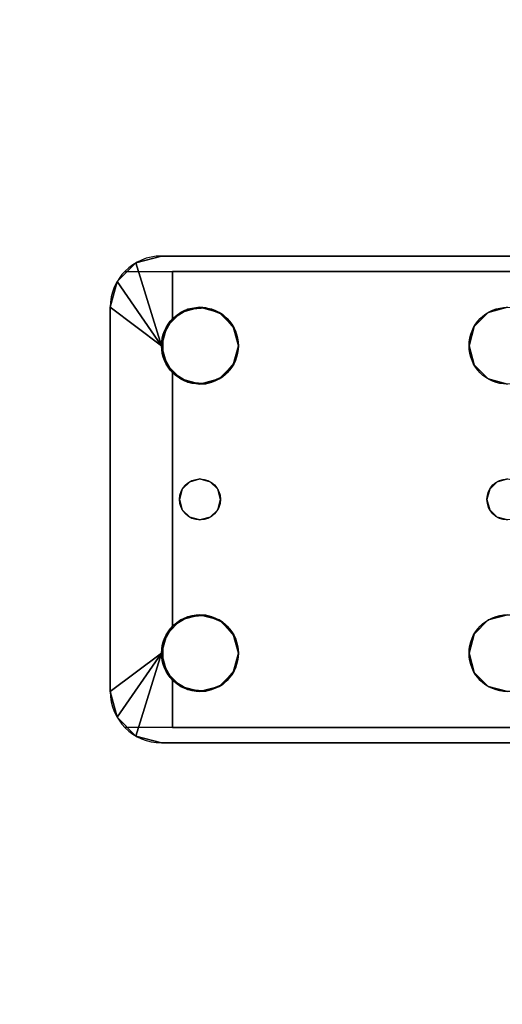
# Model space of a CAD drawing. Extents: x -255 to -11, y 384 to 609.
# Drawn here: x -181 to -179, y 555 to 560 of the extents above; entities that cross this region are included whole.
import ezdxf

# ---------------------------------------------------------------- set-up
doc = ezdxf.new("R2010")
doc.units = 0
doc.header["$LTSCALE"] = 96
doc.header["$MEASUREMENT"] = 0
for name, color, linetype in [('AFUST-3-SHLM', 7, 'Continuous'), ('AFUST-3-TPLM', 7, 'Continuous'), ('AFUWK-3-TPLM-TH', 7, 'Continuous'), ('AFUWS-3-LGPT1', 7, 'Continuous'), ('AFUWS-P', 7, 'Continuous'), ('MAIN_FURN', 7, 'Continuous')]:
    doc.layers.add(name, color=color, linetype=linetype)

# ---------------------------------------------------------------- blocks, each defined once
blk = doc.blocks.new('ZN7222TPBE')
at = {"layer": 'AFUWK-3-TPLM-TH', "color": 42, "linetype": 'Continuous'}
for points, invisible_edges in [([(72, -24), (0, -1.5), (0, -24)], 1), ([(72, -1.5), (0, -1.5), (72, -24)], 2), ([(0, -24, 1), (72, -1.5, 1), (72, -24, 1)], 1), ([(0, -1.5, 1), (72, -1.5, 1), (0, -24, 1)], 2)]:
    blk.add_3dface(points, dxfattribs=dict(at, invisible_edges=invisible_edges))
blk = doc.blocks.new('ZN3828PL3')
at = {"layer": 'AFUWS-3-LGPT1', "color": 30, "linetype": 'Continuous'}
for points in [[(0.0335, -6.1875, 27.9917), (0.125, -6.096, 27.9691), (0.125, -6.096, 28)], [(0.125, -6.096, 28), (0.25, -6.5, 28), (0.0335, -6.1875, 27.9917)], [(0.0335, -6.1875, 27.9917), (0.25, -6.5, 28), (0, -6.3125, 28)], [(0.2751, -6.4063, 28), (0.3438, -6.3376, 28), (0.3035, -6.3688, 27.925)], [(0.3035, -6.3688, 27.925), (0.3438, -6.3376, 28), (0.3781, -6.3222, 27.925)], [(0.3438, -6.3376, 28), (0.4375, -6.3125, 28), (0.3781, -6.3222, 27.925)], [(0.3781, -6.3222, 27.925), (0.4375, -6.3125, 28), (0.4657, -6.3146, 27.925)], [(0.4375, -6.3125, 28), (0.5312, -6.3376, 28), (0.4657, -6.3146, 27.925)], [(0.4657, -6.3146, 27.925), (0.5312, -6.3376, 28), (0.5471, -6.3479, 27.925)], [(0.5312, -6.3376, 28), (0.5999, -6.4063, 28), (0.5471, -6.3479, 27.925)], [(0.2562, -6.4521, 27.9367), (0.2751, -6.4063, 28), (0.3035, -6.3688, 27.925)], [(0.5471, -6.3479, 27.925), (0.5999, -6.4063, 28), (0.6044, -6.4145, 27.925)], [(0.25, -6.5, 28), (0.2751, -6.4063, 28), (0.2562, -6.4521, 27.9367)], [(0.5999, -6.4063, 28), (0.625, -6.5, 28), (0.6044, -6.4145, 27.925)], [(0.6044, -6.4145, 27.925), (0.625, -6.5, 28), (0.625, -6.5, 27.925)], [(0.2562, -6.5479, 27.9367), (0.25, -6.5, 28), (0.2562, -6.4521, 27.9367)], [(0.2751, -6.5938, 28), (0.25, -6.5, 28), (0.2562, -6.5479, 27.9367)], [(0.625, -6.5, 28), (0.5999, -6.5938, 28), (0.6044, -6.5855, 27.925)], [(0.625, -6.5, 27.925), (0.625, -6.5, 28), (0.6044, -6.5855, 27.925)], [(0.3035, -6.6312, 27.925), (0.2751, -6.5938, 28), (0.2562, -6.5479, 27.9367)], [(0.3438, -6.6624, 28), (0.2751, -6.5938, 28), (0.3035, -6.6312, 27.925)], [(0.5999, -6.5938, 28), (0.5312, -6.6624, 28), (0.5471, -6.6521, 27.925)], [(0.6044, -6.5855, 27.925), (0.5999, -6.5938, 28), (0.5471, -6.6521, 27.925)], [(0.3781, -6.6778, 27.925), (0.3438, -6.6624, 28), (0.3035, -6.6312, 27.925)], [(0.4375, -6.6875, 28), (0.3438, -6.6624, 28), (0.3781, -6.6778, 27.925)], [(0.5312, -6.6624, 28), (0.4375, -6.6875, 28), (0.4657, -6.6854, 27.925)], [(0.5471, -6.6521, 27.925), (0.5312, -6.6624, 28), (0.4657, -6.6854, 27.925)], [(0.4657, -6.6854, 27.925), (0.4375, -6.6875, 28), (0.3781, -6.6778, 27.925)], [(0.3035, -7.8688, 27.925), (0.3438, -7.8376, 28), (0.3781, -7.8222, 27.925)], [(0.3438, -7.8376, 28), (0.4375, -7.8125, 28), (0.3781, -7.8222, 27.925)], [(0.3781, -7.8222, 27.925), (0.4375, -7.8125, 28), (0.4657, -7.8146, 27.925)], [(0.4375, -7.8125, 28), (0.5312, -7.8376, 28), (0.4657, -7.8146, 27.925)], [(0.4657, -7.8146, 27.925), (0.5312, -7.8376, 28), (0.5471, -7.8479, 27.925)], [(0.2562, -7.9521, 27.9367), (0.2751, -7.9063, 28), (0.3035, -7.8688, 27.925)], [(0.2751, -7.9063, 28), (0.3438, -7.8376, 28), (0.3035, -7.8688, 27.925)], [(0.5312, -7.8376, 28), (0.5999, -7.9063, 28), (0.5471, -7.8479, 27.925)], [(0.5471, -7.8479, 27.925), (0.5999, -7.9063, 28), (0.6044, -7.9145, 27.925)], [(0.25, -8, 28), (0.2751, -7.9063, 28), (0.2562, -7.9521, 27.9367)], [(0.5999, -7.9063, 28), (0.625, -8, 28), (0.6044, -7.9145, 27.925)], [(0.6044, -7.9145, 27.925), (0.625, -8, 28), (0.625, -8, 27.925)], [(0.2562, -8.0479, 27.9367), (0.25, -8, 28), (0.2562, -7.9521, 27.9367)], [(0.0335, -8.3125, 27.9917), (0, -8.1875, 28), (0.25, -8, 28)], [(0.125, -8.404, 28), (0.0335, -8.3125, 27.9917), (0.25, -8, 28)], [(0.2751, -8.0938, 28), (0.25, -8, 28), (0.2562, -8.0479, 27.9367)], [(0.625, -8, 28), (0.5999, -8.0938, 28), (0.6044, -8.0855, 27.925)], [(0.625, -8, 27.925), (0.625, -8, 28), (0.6044, -8.0855, 27.925)], [(0.3035, -8.1312, 27.925), (0.2751, -8.0938, 28), (0.2562, -8.0479, 27.9367)], [(0.3438, -8.1624, 28), (0.2751, -8.0938, 28), (0.3035, -8.1312, 27.925)], [(0.5999, -8.0938, 28), (0.5312, -8.1624, 28), (0.5471, -8.1521, 27.925)], [(0.6044, -8.0855, 27.925), (0.5999, -8.0938, 28), (0.5471, -8.1521, 27.925)], [(0.3781, -8.1778, 27.925), (0.3438, -8.1624, 28), (0.3035, -8.1312, 27.925)], [(0.4375, -8.1875, 28), (0.3438, -8.1624, 28), (0.3781, -8.1778, 27.925)], [(0.5312, -8.1624, 28), (0.4375, -8.1875, 28), (0.4657, -8.1854, 27.925)], [(0.5471, -8.1521, 27.925), (0.5312, -8.1624, 28), (0.4657, -8.1854, 27.925)], [(0.4657, -8.1854, 27.925), (0.4375, -8.1875, 28), (0.3781, -8.1778, 27.925)], [(0.125, -8.404, 27.9691), (0.0335, -8.3125, 27.9917), (0.125, -8.404, 28)]]:
    blk.add_3dface(points, dxfattribs=at)
for points, invisible_edges in [([(0.125, -6.096, 27.9691), (0.0335, -6.1875, 27.9917), (0.3035, -6.1375, 27.925)], 14), ([(0.25, -6.0625, 28), (0.125, -6.096, 27.9691), (0.25, -6.0625, 27.9382)], 1), ([(0.125, -6.096, 28), (0.125, -6.096, 27.9691), (0.25, -6.0625, 28)], 2), ([(0.25, -6.0625, 27.9382), (0.125, -6.096, 27.9691), (0.3035, -6.1375, 27.925)], 14), ([(0.25, -6.0625, 28), (0.25, -6.5, 28), (0.125, -6.096, 28)], 1), ([(0.25, -6.0625, 27.9382), (4.1875, -6.0625, 28), (0.25, -6.0625, 28)], 1), ([(4.1875, -6.0625, 27.125), (4.1875, -6.0625, 28), (0.25, -6.0625, 27.9382)], 14), ([(4.0325, -6.0625, 27.0036), (4.1875, -6.0625, 27.125), (0.25, -6.0625, 27.9382)], 3), ([(0.3035, -6.1375, 27.925), (4.0325, -6.0625, 27.0036), (0.25, -6.0625, 27.9382)], 13), ([(0.25, -6.0625, 28), (0.4375, -6.3125, 28), (0.3438, -6.3376, 28)], 13), ([(0.5312, -6.3376, 28), (0.4375, -6.3125, 28), (0.25, -6.0625, 28)], 14), ([(1.8437, -6.3376, 28), (0.5312, -6.3376, 28), (0.25, -6.0625, 28)], 15), ([(0.2751, -6.4063, 28), (0.25, -6.5, 28), (0.25, -6.0625, 28)], 14), ([(0.3438, -6.3376, 28), (0.2751, -6.4063, 28), (0.25, -6.0625, 28)], 14), ([(0.25, -6.0625, 28), (1.9375, -6.3125, 28), (1.8437, -6.3376, 28)], 13), ([(4.1875, -6.0625, 28), (1.9375, -6.3125, 28), (0.25, -6.0625, 28)], 3), ([(4.0325, -6.1375, 27.0036), (4.0325, -6.0625, 27.0036), (0.3035, -6.1375, 27.925)], 2), ([(0.3035, -6.1375, 27.925), (0.0335, -6.1875, 27.9917), (0.3035, -6.3688, 27.925)], 3), ([(0.3035, -6.1375, 27.925), (0.5471, -6.3479, 27.925), (1.8437, -6.3376, 27.925)], 15), ([(1.9375, -6.3125, 27.925), (0.3035, -6.1375, 27.925), (1.8437, -6.3376, 27.925)], 3), ([(4.1875, -6.1375, 27.925), (0.3035, -6.1375, 27.925), (1.9375, -6.3125, 27.925)], 14), ([(0.3035, -6.1375, 27.925), (0.4657, -6.3146, 27.925), (0.5471, -6.3479, 27.925)], 13), ([(0.3781, -6.3222, 27.925), (0.4657, -6.3146, 27.925), (0.3035, -6.1375, 27.925)], 14), ([(0.3035, -6.3688, 27.925), (0.3781, -6.3222, 27.925), (0.3035, -6.1375, 27.925)], 2), ([(4.1875, -6.1375, 27.125), (0.3035, -6.1375, 27.925), (4.1875, -6.1375, 27.925)], 1), ([(4.0325, -6.1375, 27.0036), (0.3035, -6.1375, 27.925), (4.1875, -6.1375, 27.125)], 14), ([(0, -6.3125, 28), (0.3035, -6.3688, 27.925), (0.0335, -6.1875, 27.9917)], 3), ([(0.2562, -6.4521, 27.9367), (0.3035, -6.3688, 27.925), (0, -6.3125, 28)], 14), ([(0.2562, -6.5479, 27.9367), (0.2562, -6.4521, 27.9367), (0, -6.3125, 28)], 14), ([(0, -6.3125, 28), (0.3035, -6.6312, 27.925), (0.2562, -6.5479, 27.9367)], 13), ([(0.3035, -7.8688, 27.925), (0.3035, -6.6312, 27.925), (0, -6.3125, 28)], 14), ([(0, -8.1875, 28), (0.3035, -7.8688, 27.925), (0, -6.3125, 28)], 3), ([(0, -6.3125, 28), (0.2751, -6.5938, 28), (0, -8.1875, 28)], 3), ([(0.25, -6.5, 28), (0.2751, -6.5938, 28), (0, -6.3125, 28)], 2), ([(1.7751, -6.4063, 28), (0.5312, -6.3376, 28), (1.8437, -6.3376, 28)], 3), ([(0.5999, -6.4063, 28), (0.5312, -6.3376, 28), (1.7751, -6.4063, 28)], 14), ([(1.8437, -6.3376, 27.925), (0.5471, -6.3479, 27.925), (1.7751, -6.4063, 27.925)], 3), ([(1.7751, -6.4063, 27.925), (1.8437, -6.3376, 28), (1.8437, -6.3376, 27.925)], 1), ([(1.7751, -6.4063, 28), (1.8437, -6.3376, 28), (1.7751, -6.4063, 27.925)], 2), ([(1.8437, -6.3376, 27.925), (1.9375, -6.3125, 28), (1.9375, -6.3125, 27.925)], 1), ([(1.8437, -6.3376, 28), (1.9375, -6.3125, 28), (1.8437, -6.3376, 27.925)], 2), ([(0.5471, -6.3479, 27.925), (0.6044, -6.4145, 27.925), (1.7751, -6.4063, 27.925)], 14), ([(1.75, -6.5, 28), (0.5999, -6.4063, 28), (1.7751, -6.4063, 28)], 3), ([(0.625, -6.5, 28), (0.5999, -6.4063, 28), (1.75, -6.5, 28)], 14), ([(1.7751, -6.4063, 27.925), (0.6044, -6.4145, 27.925), (1.75, -6.5, 27.925)], 3), ([(0.6044, -6.4145, 27.925), (0.625, -6.5, 27.925), (1.75, -6.5, 27.925)], 14), ([(1.75, -6.5, 27.925), (1.7751, -6.4063, 28), (1.7751, -6.4063, 27.925)], 1), ([(1.75, -6.5, 28), (1.7751, -6.4063, 28), (1.75, -6.5, 27.925)], 2), ([(0.5375, -7.25, 28), (0.625, -6.5, 28), (0.625, -8, 28)], 15), ([(0.5375, -7.25, 28), (0.5999, -6.5938, 28), (0.625, -6.5, 28)], 13), ([(1.75, -6.5, 27.925), (0.6044, -6.5855, 27.925), (1.7751, -6.5938, 27.925)], 3), ([(0.625, -6.5, 27.925), (0.6044, -6.5855, 27.925), (1.75, -6.5, 27.925)], 14), ([(0.625, -8, 28), (0.625, -6.5, 28), (1.75, -6.5, 28)], 15), ([(1.75, -8, 28), (0.625, -8, 28), (1.75, -6.5, 28)], 15), ([(1.7751, -6.5938, 27.925), (1.75, -6.5, 28), (1.75, -6.5, 27.925)], 1), ([(1.7751, -6.5938, 28), (1.75, -6.5, 28), (1.7751, -6.5938, 27.925)], 2), ([(1.8375, -7.25, 28), (1.75, -8, 28), (1.75, -6.5, 28)], 15), ([(1.7751, -6.5938, 28), (1.8375, -7.25, 28), (1.75, -6.5, 28)], 3), ([(0, -8.1875, 28), (0.2751, -6.5938, 28), (0.3375, -7.25, 28)], 15), ([(0.2751, -6.5938, 28), (0.3438, -6.6624, 28), (0.3509, -7.2, 28)], 14), ([(0.3375, -7.25, 28), (0.2751, -6.5938, 28), (0.3509, -7.2, 28)], 3), ([(0.5241, -7.2, 28), (0.5999, -6.5938, 28), (0.5375, -7.25, 28)], 3), ([(0.5312, -6.6624, 28), (0.5999, -6.5938, 28), (0.5241, -7.2, 28)], 14), ([(0.6044, -6.5855, 27.925), (0.5471, -6.6521, 27.925), (1.7751, -6.5938, 27.925)], 14), ([(1.7751, -6.5938, 27.925), (0.5471, -6.6521, 27.925), (1.8437, -6.6624, 27.925)], 3), ([(1.8437, -6.6624, 27.925), (1.7751, -6.5938, 28), (1.7751, -6.5938, 27.925)], 1), ([(1.8437, -6.6624, 28), (1.7751, -6.5938, 28), (1.8437, -6.6624, 27.925)], 2), ([(1.8509, -7.2, 28), (1.8375, -7.25, 28), (1.7751, -6.5938, 28)], 14), ([(1.8437, -6.6624, 28), (1.8509, -7.2, 28), (1.7751, -6.5938, 28)], 3), ([(0.3035, -6.6312, 27.925), (0.3875, -7.1634, 27.925), (0.3781, -6.6778, 27.925)], 3), ([(0.3509, -7.2, 27.925), (0.3875, -7.1634, 27.925), (0.3035, -6.6312, 27.925)], 14), ([(0.3375, -7.25, 27.925), (0.3509, -7.2, 27.925), (0.3035, -6.6312, 27.925)], 14), ([(0.3035, -6.6312, 27.925), (0.3035, -7.8688, 27.925), (0.3375, -7.25, 27.925)], 14), ([(0.3438, -6.6624, 28), (0.4375, -6.6875, 28), (0.3875, -7.1634, 28)], 14), ([(0.3509, -7.2, 28), (0.3438, -6.6624, 28), (0.3875, -7.1634, 28)], 3), ([(0.4375, -6.6875, 28), (0.5312, -6.6624, 28), (0.4875, -7.1634, 28)], 14), ([(0.5471, -6.6521, 27.925), (0.4657, -6.6854, 27.925), (0.4875, -7.1634, 27.925)], 14), ([(0.5241, -7.2, 27.925), (0.5471, -6.6521, 27.925), (0.4875, -7.1634, 27.925)], 3), ([(0.4875, -7.1634, 28), (0.5312, -6.6624, 28), (0.5241, -7.2, 28)], 3), ([(1.8437, -6.6624, 27.925), (0.5471, -6.6521, 27.925), (0.5241, -7.2, 27.925)], 15), ([(1.8509, -7.2, 27.925), (1.8437, -6.6624, 27.925), (0.5241, -7.2, 27.925)], 15), ([(1.9375, -6.6875, 27.925), (1.8437, -6.6624, 28), (1.8437, -6.6624, 27.925)], 1), ([(1.9375, -6.6875, 28), (1.8437, -6.6624, 28), (1.9375, -6.6875, 27.925)], 2), ([(1.8875, -7.1634, 27.925), (1.8437, -6.6624, 27.925), (1.8509, -7.2, 27.925)], 3), ([(1.9375, -6.6875, 27.925), (1.8437, -6.6624, 27.925), (1.8875, -7.1634, 27.925)], 14), ([(1.8875, -7.1634, 28), (1.8509, -7.2, 28), (1.8437, -6.6624, 28)], 14), ([(1.9375, -6.6875, 28), (1.8875, -7.1634, 28), (1.8437, -6.6624, 28)], 3), ([(0.4375, -7.15, 27.925), (0.3781, -6.6778, 27.925), (0.3875, -7.1634, 27.925)], 3), ([(0.4657, -6.6854, 27.925), (0.3781, -6.6778, 27.925), (0.4375, -7.15, 27.925)], 14), ([(0.3875, -7.1634, 28), (0.4375, -6.6875, 28), (0.4375, -7.15, 28)], 3), ([(0.4875, -7.1634, 27.925), (0.4657, -6.6854, 27.925), (0.4375, -7.15, 27.925)], 3), ([(0.4375, -7.15, 28), (0.4375, -6.6875, 28), (0.4875, -7.1634, 28)], 3), ([(1.9375, -7.15, 27.925), (1.9375, -6.6875, 27.925), (1.8875, -7.1634, 27.925)], 3), ([(1.9375, -6.6875, 28), (1.9375, -7.15, 28), (1.8875, -7.1634, 28)], 13), ([(0.3875, -7.1634, 27.925), (0.4375, -7.15, 28), (0.4375, -7.15, 27.925)], 1), ([(0.3875, -7.1634, 28), (0.4375, -7.15, 28), (0.3875, -7.1634, 27.925)], 2), ([(0.4375, -7.15, 27.925), (0.4875, -7.1634, 28), (0.4875, -7.1634, 27.925)], 1), ([(0.4375, -7.15, 28), (0.4875, -7.1634, 28), (0.4375, -7.15, 27.925)], 2), ([(1.8875, -7.1634, 27.925), (1.9375, -7.15, 28), (1.9375, -7.15, 27.925)], 1), ([(1.8875, -7.1634, 28), (1.9375, -7.15, 28), (1.8875, -7.1634, 27.925)], 2), ([(0.3375, -7.25, 27.925), (0.3509, -7.2, 28), (0.3509, -7.2, 27.925)], 1), ([(0.3375, -7.25, 28), (0.3509, -7.2, 28), (0.3375, -7.25, 27.925)], 2), ([(0.3509, -7.2, 27.925), (0.3875, -7.1634, 28), (0.3875, -7.1634, 27.925)], 1), ([(0.3509, -7.2, 28), (0.3875, -7.1634, 28), (0.3509, -7.2, 27.925)], 2), ([(0.4875, -7.1634, 27.925), (0.5241, -7.2, 28), (0.5241, -7.2, 27.925)], 1), ([(0.4875, -7.1634, 28), (0.5241, -7.2, 28), (0.4875, -7.1634, 27.925)], 2), ([(0.5241, -7.2, 27.925), (0.5375, -7.25, 28), (0.5375, -7.25, 27.925)], 1), ([(0.5241, -7.2, 28), (0.5375, -7.25, 28), (0.5241, -7.2, 27.925)], 2), ([(0.5241, -7.2, 27.925), (0.5375, -7.25, 27.925), (1.8375, -7.25, 27.925)], 14), ([(1.8509, -7.2, 27.925), (0.5241, -7.2, 27.925), (1.8375, -7.25, 27.925)], 3), ([(1.8375, -7.25, 27.925), (1.8509, -7.2, 28), (1.8509, -7.2, 27.925)], 1), ([(1.8375, -7.25, 28), (1.8509, -7.2, 28), (1.8375, -7.25, 27.925)], 2), ([(1.8509, -7.2, 27.925), (1.8875, -7.1634, 28), (1.8875, -7.1634, 27.925)], 1), ([(1.8509, -7.2, 28), (1.8875, -7.1634, 28), (1.8509, -7.2, 27.925)], 2), ([(0.2751, -7.9063, 28), (0, -8.1875, 28), (0.3375, -7.25, 28)], 15), ([(0.3375, -7.25, 28), (0.3509, -7.3, 28), (0.2751, -7.9063, 28)], 14), ([(0.3375, -7.25, 27.925), (0.3035, -7.8688, 27.925), (0.3509, -7.3, 27.925)], 3), ([(0.3509, -7.3, 27.925), (0.3375, -7.25, 28), (0.3375, -7.25, 27.925)], 1), ([(0.3509, -7.3, 28), (0.3375, -7.25, 28), (0.3509, -7.3, 27.925)], 2), ([(0.5375, -7.25, 27.925), (0.5241, -7.3, 28), (0.5241, -7.3, 27.925)], 1), ([(0.5375, -7.25, 28), (0.5241, -7.3, 28), (0.5375, -7.25, 27.925)], 2), ([(0.5375, -7.25, 27.925), (0.5241, -7.3, 27.925), (1.8509, -7.3, 27.925)], 14), ([(0.5241, -7.3, 28), (0.5375, -7.25, 28), (0.5999, -7.9063, 28)], 14), ([(1.8375, -7.25, 27.925), (0.5375, -7.25, 27.925), (1.8509, -7.3, 27.925)], 3), ([(0.5999, -7.9063, 28), (0.5375, -7.25, 28), (0.625, -8, 28)], 3), ([(1.7751, -7.9063, 28), (1.75, -8, 28), (1.8375, -7.25, 28)], 14), ([(1.8509, -7.3, 28), (1.7751, -7.9063, 28), (1.8375, -7.25, 28)], 3), ([(1.8509, -7.3, 27.925), (1.8375, -7.25, 28), (1.8375, -7.25, 27.925)], 1), ([(1.8509, -7.3, 28), (1.8375, -7.25, 28), (1.8509, -7.3, 27.925)], 2), ([(0.2751, -7.9063, 28), (0.3509, -7.3, 28), (0.3438, -7.8376, 28)], 3), ([(0.3509, -7.3, 27.925), (0.3035, -7.8688, 27.925), (0.3875, -7.3366, 27.925)], 3), ([(0.3509, -7.3, 28), (0.3875, -7.3366, 28), (0.3438, -7.8376, 28)], 14), ([(0.3875, -7.3366, 27.925), (0.3509, -7.3, 28), (0.3509, -7.3, 27.925)], 1), ([(0.3875, -7.3366, 28), (0.3509, -7.3, 28), (0.3875, -7.3366, 27.925)], 2), ([(0.5241, -7.3, 27.925), (0.4875, -7.3366, 28), (0.4875, -7.3366, 27.925)], 1), ([(0.5241, -7.3, 28), (0.4875, -7.3366, 28), (0.5241, -7.3, 27.925)], 2), ([(0.4875, -7.3366, 27.925), (0.5471, -7.8479, 27.925), (0.5241, -7.3, 27.925)], 3), ([(0.4875, -7.3366, 28), (0.5241, -7.3, 28), (0.5312, -7.8376, 28)], 14), ([(0.5241, -7.3, 27.925), (0.5471, -7.8479, 27.925), (1.8437, -7.8376, 27.925)], 15), ([(1.8509, -7.3, 27.925), (0.5241, -7.3, 27.925), (1.8437, -7.8376, 27.925)], 15), ([(0.5312, -7.8376, 28), (0.5241, -7.3, 28), (0.5999, -7.9063, 28)], 3), ([(1.8437, -7.8376, 28), (1.7751, -7.9063, 28), (1.8509, -7.3, 28)], 14), ([(1.8437, -7.8376, 27.925), (1.8875, -7.3366, 27.925), (1.8509, -7.3, 27.925)], 13), ([(1.8875, -7.3366, 28), (1.8437, -7.8376, 28), (1.8509, -7.3, 28)], 3), ([(1.8875, -7.3366, 27.925), (1.8509, -7.3, 28), (1.8509, -7.3, 27.925)], 1), ([(1.8875, -7.3366, 28), (1.8509, -7.3, 28), (1.8875, -7.3366, 27.925)], 2), ([(0.3035, -7.8688, 27.925), (0.3781, -7.8222, 27.925), (0.3875, -7.3366, 27.925)], 14), ([(0.3438, -7.8376, 28), (0.3875, -7.3366, 28), (0.4375, -7.8125, 28)], 3), ([(0.3875, -7.3366, 27.925), (0.3781, -7.8222, 27.925), (0.4375, -7.35, 27.925)], 3), ([(0.4375, -7.35, 27.925), (0.3875, -7.3366, 28), (0.3875, -7.3366, 27.925)], 1), ([(0.4375, -7.35, 28), (0.3875, -7.3366, 28), (0.4375, -7.35, 27.925)], 2), ([(0.3875, -7.3366, 28), (0.4375, -7.35, 28), (0.4375, -7.8125, 28)], 14), ([(0.4875, -7.3366, 27.925), (0.4375, -7.35, 28), (0.4375, -7.35, 27.925)], 1), ([(0.4875, -7.3366, 28), (0.4375, -7.35, 28), (0.4875, -7.3366, 27.925)], 2), ([(0.4375, -7.35, 27.925), (0.4657, -7.8146, 27.925), (0.4875, -7.3366, 27.925)], 3), ([(0.4375, -7.8125, 28), (0.4875, -7.3366, 28), (0.5312, -7.8376, 28)], 3), ([(0.4375, -7.35, 28), (0.4875, -7.3366, 28), (0.4375, -7.8125, 28)], 14), ([(0.4657, -7.8146, 27.925), (0.5471, -7.8479, 27.925), (0.4875, -7.3366, 27.925)], 14), ([(1.9375, -7.8125, 27.925), (1.8875, -7.3366, 27.925), (1.8437, -7.8376, 27.925)], 3), ([(1.9375, -7.8125, 28), (1.8437, -7.8376, 28), (1.8875, -7.3366, 28)], 14), ([(1.9375, -7.35, 27.925), (1.8875, -7.3366, 28), (1.8875, -7.3366, 27.925)], 1), ([(1.9375, -7.35, 28), (1.8875, -7.3366, 28), (1.9375, -7.35, 27.925)], 2), ([(1.9375, -7.8125, 27.925), (1.9375, -7.35, 27.925), (1.8875, -7.3366, 27.925)], 13), ([(1.8875, -7.3366, 28), (1.9375, -7.35, 28), (1.9375, -7.8125, 28)], 14), ([(0.3781, -7.8222, 27.925), (0.4657, -7.8146, 27.925), (0.4375, -7.35, 27.925)], 14), ([(1.8437, -7.8376, 27.925), (1.9375, -7.8125, 28), (1.9375, -7.8125, 27.925)], 1), ([(1.8437, -7.8376, 28), (1.9375, -7.8125, 28), (1.8437, -7.8376, 27.925)], 2), ([(0.2562, -7.9521, 27.9367), (0.3035, -7.8688, 27.925), (0, -8.1875, 28)], 14), ([(1.8437, -7.8376, 27.925), (0.5471, -7.8479, 27.925), (1.7751, -7.9063, 27.925)], 3), ([(0.5471, -7.8479, 27.925), (0.6044, -7.9145, 27.925), (1.7751, -7.9063, 27.925)], 14), ([(1.7751, -7.9063, 27.925), (1.8437, -7.8376, 28), (1.8437, -7.8376, 27.925)], 1), ([(1.7751, -7.9063, 28), (1.8437, -7.8376, 28), (1.7751, -7.9063, 27.925)], 2), ([(0.25, -8, 28), (0, -8.1875, 28), (0.2751, -7.9063, 28)], 2), ([(1.7751, -7.9063, 27.925), (0.6044, -7.9145, 27.925), (1.75, -8, 27.925)], 3), ([(0.6044, -7.9145, 27.925), (0.625, -8, 27.925), (1.75, -8, 27.925)], 14), ([(1.75, -8, 27.925), (1.7751, -7.9063, 28), (1.7751, -7.9063, 27.925)], 1), ([(1.75, -8, 28), (1.7751, -7.9063, 28), (1.75, -8, 27.925)], 2), ([(0.2562, -8.0479, 27.9367), (0.2562, -7.9521, 27.9367), (0, -8.1875, 28)], 14), ([(0.125, -8.404, 28), (0.25, -8, 28), (0.25, -8.4375, 28)], 2), ([(0.25, -8.4375, 28), (0.25, -8, 28), (0.2751, -8.0938, 28)], 13), ([(0.5999, -8.0938, 28), (0.625, -8, 28), (1.75, -8, 28)], 14), ([(1.7751, -8.0938, 28), (0.5999, -8.0938, 28), (1.75, -8, 28)], 3), ([(1.75, -8, 27.925), (0.6044, -8.0855, 27.925), (1.7751, -8.0938, 27.925)], 3), ([(0.625, -8, 27.925), (0.6044, -8.0855, 27.925), (1.75, -8, 27.925)], 14), ([(1.7751, -8.0938, 27.925), (1.75, -8, 28), (1.75, -8, 27.925)], 1), ([(1.7751, -8.0938, 28), (1.75, -8, 28), (1.7751, -8.0938, 27.925)], 2), ([(0, -8.1875, 28), (0.3035, -8.1312, 27.925), (0.2562, -8.0479, 27.9367)], 13), ([(0.2751, -8.0938, 28), (0.3438, -8.1624, 28), (0.25, -8.4375, 28)], 14), ([(0.5312, -8.1624, 28), (0.5999, -8.0938, 28), (1.7751, -8.0938, 28)], 14), ([(1.8437, -8.1624, 28), (0.5312, -8.1624, 28), (1.7751, -8.0938, 28)], 3), ([(0.5471, -8.1521, 27.925), (1.7751, -8.0938, 27.925), (0.6044, -8.0855, 27.925)], 3), ([(1.8437, -8.1624, 27.925), (1.7751, -8.0938, 27.925), (0.5471, -8.1521, 27.925)], 14), ([(1.8437, -8.1624, 27.925), (1.7751, -8.0938, 28), (1.7751, -8.0938, 27.925)], 1), ([(1.8437, -8.1624, 28), (1.7751, -8.0938, 28), (1.8437, -8.1624, 27.925)], 2), ([(0.0335, -8.3125, 27.9917), (0.3035, -8.1312, 27.925), (0, -8.1875, 28)], 3), ([(0.3035, -8.3625, 27.925), (0.3035, -8.1312, 27.925), (0.0335, -8.3125, 27.9917)], 14), ([(0.25, -8.4375, 28), (0.5312, -8.1624, 28), (1.8437, -8.1624, 28)], 15), ([(1.9375, -8.1875, 28), (0.25, -8.4375, 28), (1.8437, -8.1624, 28)], 3), ([(0.25, -8.4375, 28), (0.4375, -8.1875, 28), (0.5312, -8.1624, 28)], 13), ([(0.3438, -8.1624, 28), (0.4375, -8.1875, 28), (0.25, -8.4375, 28)], 14), ([(0.3035, -8.3625, 27.925), (0.3781, -8.1778, 27.925), (0.3035, -8.1312, 27.925)], 1), ([(0.5471, -8.1521, 27.925), (0.4657, -8.1854, 27.925), (0.3035, -8.3625, 27.925)], 14), ([(0.3035, -8.3625, 27.925), (1.8437, -8.1624, 27.925), (0.5471, -8.1521, 27.925)], 15), ([(1.9375, -8.1875, 27.925), (1.8437, -8.1624, 27.925), (0.3035, -8.3625, 27.925)], 14), ([(1.9375, -8.1875, 27.925), (1.8437, -8.1624, 28), (1.8437, -8.1624, 27.925)], 1), ([(1.9375, -8.1875, 28), (1.8437, -8.1624, 28), (1.9375, -8.1875, 27.925)], 2), ([(4.1875, -8.4375, 28), (0.25, -8.4375, 28), (1.9375, -8.1875, 28)], 14), ([(0.4657, -8.1854, 27.925), (0.3781, -8.1778, 27.925), (0.3035, -8.3625, 27.925)], 14), ([(4.1875, -8.3625, 27.925), (1.9375, -8.1875, 27.925), (0.3035, -8.3625, 27.925)], 3), ([(0.125, -8.404, 27.9691), (0.3035, -8.3625, 27.925), (0.0335, -8.3125, 27.9917)], 3), ([(0.25, -8.4375, 27.9382), (0.3035, -8.3625, 27.925), (0.125, -8.404, 27.9691)], 3), ([(0.25, -8.4375, 28), (0.125, -8.404, 27.9691), (0.125, -8.404, 28)], 1), ([(0.25, -8.4375, 27.9382), (0.125, -8.404, 27.9691), (0.25, -8.4375, 28)], 2), ([(4.0325, -8.4375, 27.0036), (0.3035, -8.3625, 27.925), (0.25, -8.4375, 27.9382)], 3), ([(4.0325, -8.3625, 27.0036), (0.3035, -8.3625, 27.925), (4.0325, -8.4375, 27.0036)], 2), ([(0.3035, -8.3625, 27.925), (4.1875, -8.3625, 27.125), (4.1875, -8.3625, 27.925)], 1), ([(4.0325, -8.3625, 27.0036), (4.1875, -8.3625, 27.125), (0.3035, -8.3625, 27.925)], 3), ([(4.1875, -8.4375, 28), (0.25, -8.4375, 27.9382), (0.25, -8.4375, 28)], 1), ([(4.1875, -8.4375, 27.125), (0.25, -8.4375, 27.9382), (4.1875, -8.4375, 28)], 3), ([(4.0325, -8.4375, 27.0036), (0.25, -8.4375, 27.9382), (4.1875, -8.4375, 27.125)], 14)]:
    blk.add_3dface(points, dxfattribs=dict(at, invisible_edges=invisible_edges))
at = {"layer": 'AFUWS-P', "color": 7, "linetype": 'Continuous'}
for p, q in [((0.25, -6.0625), (4.1875, -6.0625)), ((0.0715, -6.1375), (4.1875, -6.1375)), ((0, -8.1875), (0, -6.3125)), ((4.1875, -8.3625), (0.0715, -8.3625)), ((4.1875, -8.4375), (0.25, -8.4375))]:
    blk.add_line(p, q, dxfattribs=at)
for centre, radius in [((0.4375, -6.5), 0.1875), ((1.9375, -6.5), 0.1875), ((0.4375, -7.25), 0.1), ((1.9375, -7.25), 0.1), ((0.4375, -8), 0.1875), ((1.9375, -8), 0.1875)]:
    blk.add_circle(centre, radius, dxfattribs=at)
for centre, start, end in [((0.25, -6.3125), 90, 180), ((0.25, -8.1875), 180, 270)]:
    blk.add_arc(centre, 0.25, start, end, dxfattribs=at)
blk = doc.blocks.new('ZN482022BLFBCFL3')
at = {"layer": 'AFUST-3-SHLM', "color": 42, "linetype": 'Continuous'}
for points, invisible_edges in [([(47.375, -19.25, 4.625), (0.625, -0.625, 4.625), (47.375, -0.625, 4.625)], 1), ([(0.625, -19.25, 4.625), (0.625, -0.625, 4.625), (47.375, -19.25, 4.625)], 2), ([(0.625, -19.25, 4), (47.375, -0.625, 4), (0.625, -0.625, 4)], 1), ([(47.375, -19.25, 4), (47.375, -0.625, 4), (0.625, -19.25, 4)], 2), ([(24, -19.25, 12.6875), (47.375, -0.625, 12.6875), (24, -0.625, 12.6875)], 1), ([(47.375, -19.25, 12.6875), (47.375, -0.625, 12.6875), (24, -19.25, 12.6875)], 2), ([(47.375, -19.25, 13.3125), (24, -0.625, 13.3125), (47.375, -0.625, 13.3125)], 1), ([(24, -19.25, 13.3125), (24, -0.625, 13.3125), (47.375, -19.25, 13.3125)], 2)]:
    blk.add_3dface(points, dxfattribs=dict(at, invisible_edges=invisible_edges))
at = {"layer": 'AFUST-3-TPLM', "color": 42, "linetype": 'Continuous'}
for points, invisible_edges in [([(48, -19.25, 22), (0, 0, 22), (48, 0, 22)], 1), ([(0, -19.25, 22), (0, 0, 22), (48, -19.25, 22)], 2), ([(0, -19.25, 21.375), (48, 0, 21.375), (0, 0, 21.375)], 1), ([(48, -19.25, 21.375), (48, 0, 21.375), (0, -19.25, 21.375)], 2)]:
    blk.add_3dface(points, dxfattribs=dict(at, invisible_edges=invisible_edges))

msp = doc.modelspace()

# ---------------------------------------------------------------- block references
at = {"layer": 'MAIN_FURN', "color": 65, "linetype": 'Continuous'}
for name, p, rotation in [('ZN482022BLFBCFL3', (-176.89805, 588.52924), 270), ('ZN7222TPBE', (-175.52342, 539.36469, 28), 180)]:
    msp.add_blockref(name, p, dxfattribs=dict(at, rotation=rotation))
msp.add_blockref('ZN3828PL3', (-181.0369, 564.55271), dxfattribs=at)

doc.saveas('drawing.dxf')
